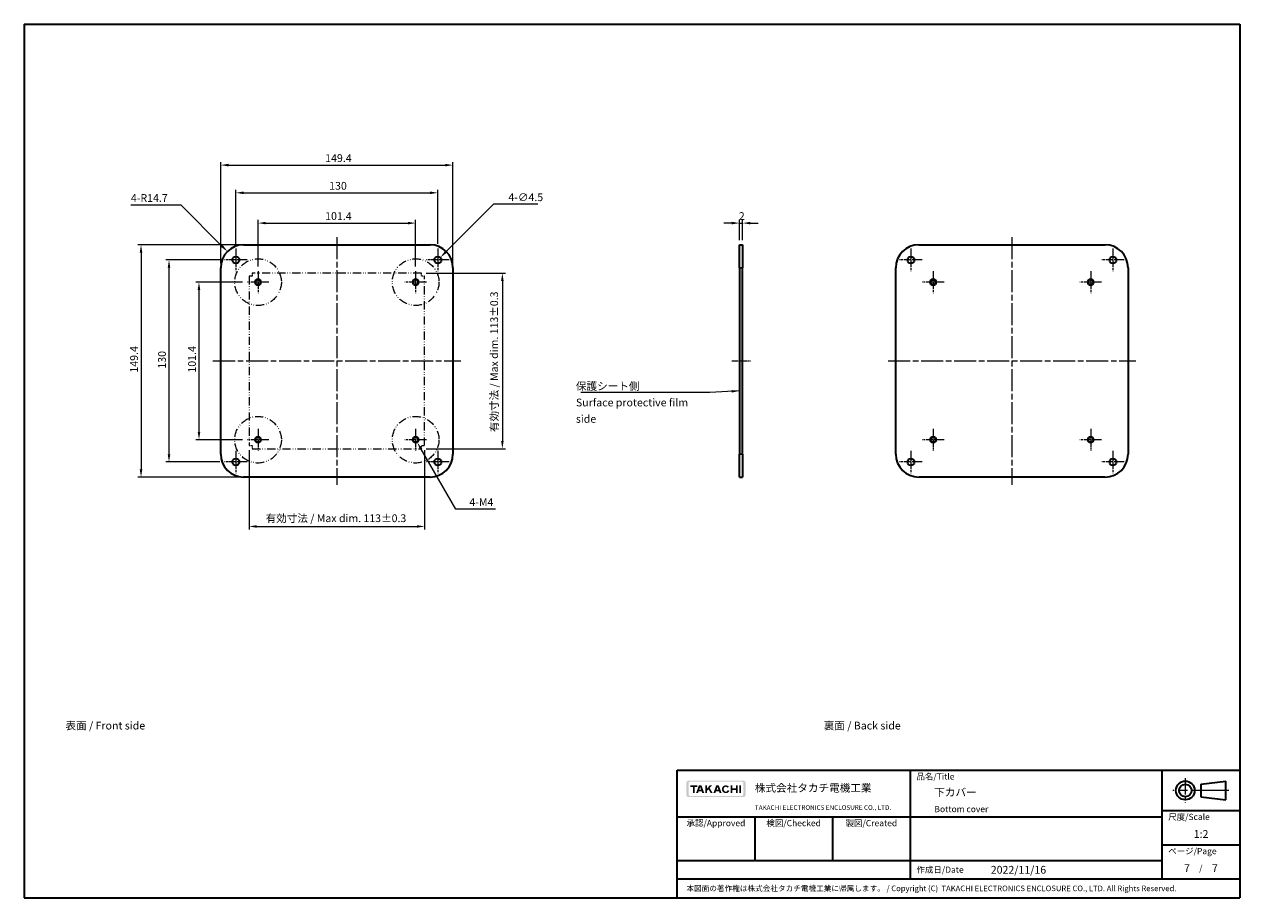
# Model space of a CAD drawing. Units: millimetres. Extents: x 0 to 6577, y 0 to 1124.
# Drawn here: x 5795 to 6577, y 0 to 562 of the extents above; entities that cross this region are included whole.
import ezdxf
from ezdxf.enums import TextEntityAlignment as Align

# ---------------------------------------------------------------- set-up
doc = ezdxf.new("R2010")
doc.units = ezdxf.units.MM
doc.header["$LTSCALE"] = 2.5
doc.linetypes.add('CHAIN', pattern=[0.35429999999999995, 0.2362, -0.0295, 0.0591, -0.0295])
doc.linetypes.add('DASH_DOUBLE_DOT', pattern=[0.43979999999999997, 0.24, -0.06, 0.0098, -0.06, 0.01, -0.06])
doc.layers.get('Defpoints').update_dxf_attribs({"lineweight": 25})
for name, color, linetype, lineweight in [('Border (ISO)', 7, 'Continuous', 35), ('Center Mark (ISO)', 131, 'Continuous', 18), ('Centerline (ISO)', 131, 'Continuous', 18), ('Dimension (ISO)', 7, 'Continuous', 18), ('Dimension (ISO) @ 1', 7, 'Continuous', 18), ('Hatch (ISO)', 1, 'Continuous', 18), ('Sketch Geometry (ISO)', 7, 'Continuous', 18), ('Symbol (ISO)', 7, 'Continuous', 18), ('Symbol (ISO) @ 1', 7, 'Continuous', 18), ('Title (ISO)', 7, 'Continuous', 35), ('Visible (ISO)', 7, 'Continuous', 35), ('Visible Narrow (ISO)', 7, 'Continuous', 25)]:
    doc.layers.add(name, color=color, linetype=linetype, lineweight=lineweight)
doc.styles.add('Note Text (TK)', font='MS PGothic.ttf')
doc.styles.add('文字スタイル40', font='MS PGothic.ttf')
doc.styles.add('文字スタイル67', font='arial.ttf')
doc.dimstyles.new('Default - Method 1b (TK)', dxfattribs={"dimscale": 2.5, "dimtxt": 2.5, "dimasz": 2.5, "dimexe": 1, "dimexo": 1.499999999999999, "dimgap": 1, "dimtad": 1, "dimrnd": 1e-08, "dimdsep": 46, "dimtxsty": 'Note Text (TK)', "dimcen": 0.09, "dimdle": 5, "dimclrd": 100, "dimclre": 100, "dimclrt": 7, "dimadec": 1, "dimazin": 1, "dimtfac": 1, "dimtmove": 0, "dimatfit": 3, "dimfxl": 1, "dimtolj": 1, "dimlwd": -1, "dimlwe": -1, "dimarcsym": 0})
doc.dimstyles.new('Default - Method 1b (TK)$7', dxfattribs={"dimscale": 2.5, "dimtxt": 2.5, "dimasz": 2.5, "dimexe": 1, "dimexo": 1.499999999999999, "dimgap": 1, "dimtad": 1, "dimrnd": 1e-08, "dimdsep": 46, "dimtxsty": 'Note Text (TK)', "dimcen": 0.09, "dimdle": 5, "dimclrd": 100, "dimclre": 100, "dimclrt": 7, "dimadec": 1, "dimazin": 1, "dimtfac": 1, "dimtmove": 0, "dimatfit": 3, "dimfxl": 1, "dimtolj": 1, "dimlwd": -1, "dimlwe": -1, "dimarcsym": 0})

# ---------------------------------------------------------------- blocks, each defined once
blk = doc.blocks.new('図面枠 tk図枠')
at = {"layer": 'Border (ISO)'}
for p, q in [((14.49999999999999, 289), (405.4999999999999, 289)), ((14.49999999999999, 289), (14.50000000000001, 8.000000000000007)), ((405.4999999999999, 289), (405.4999999999999, 8.000000000000007)), ((14.50000000000001, 8.000000000000007), (405.4999999999999, 8.000000000000007))]:
    blk.add_line(p, q, dxfattribs=at)
blk = doc.blocks.new('表題欄 tk表題欄')
at = {"layer": 'Hatch (ISO)'}
h = blk.add_hatch(color=256, dxfattribs=at)
edge = h.paths.add_edge_path(flags=0)
edge.add_arc((95.444849922821, 237.346881026017), 0.5958259999999996, 269.9999999999897, 360)
edge.add_line((96.040675922821, 237.3468810260171), (96.04067592282095, 240.7585970260168))
edge.add_arc((95.44484992282096, 240.7585970260169), 0.5958259999999996, 0, 90.0000000000068)
edge.add_line((95.44484992282091, 241.3544230260169), (79.00658192282103, 241.3544230260169))
edge.add_arc((79.00658192282103, 240.7585970260169), 0.5958259999999996, 90, 180)
edge.add_line((78.41075592282102, 240.7585970260168), (78.41075592282081, 237.3468810260171))
edge.add_arc((79.00658192282081, 237.3468810260168), 0.5958259999999996, 180, 270.0000000000205)
edge.add_line((79.00658192282103, 236.7510550260168), (95.44484992282091, 236.751055026017))
edge = h.paths.add_edge_path()
edge.add_line((77.70882392282107, 241.0034570260169), (77.70882392282107, 237.1020210260171))
edge.add_arc((78.41075592282097, 237.102021026017), 0.7019319999998935, 180, 270.000000000008)
edge.add_line((78.41075592282105, 236.4000890260172), (96.04067592282101, 236.4000890260172))
edge.add_arc((96.040675922821, 237.102021026017), 0.7019319999998921, 270, 360)
edge.add_line((96.7426079228209, 237.1020210260171), (96.74260792282098, 241.0034570260169))
edge.add_arc((96.04067592282107, 241.003457026017), 0.7019319999998921, 0, 90.00000000000873)
edge.add_line((96.04067592282095, 241.705389026017), (78.41075592282105, 241.7053890260169))
edge.add_arc((78.41075592282105, 241.0034570260169), 0.7019319999999984, 90.00000000000072, 180)
for points in [[(78.94128592282102, 240.1954190260171), (78.94128592282102, 239.7056990260171), (79.79013392282097, 239.7056990260171), (79.79013392282097, 237.7060090260171), (80.37779792282102, 237.7060090260171), (80.37779792282102, 239.7056990260171), (81.22664592282104, 239.7056990260171), (81.22664592282104, 240.1954190260171)], [(85.55355153134052, 237.7060090260171), (84.81294043548178, 238.9396854897348), (84.28739592282106, 238.3724785432585), (84.28739592282106, 237.7060090260171), (83.76502792282103, 237.7060090260171), (83.76502792282103, 240.1954190260171), (84.28739592282106, 240.1954190260171), (84.28739592282106, 239.1472136578642), (85.2586086041826, 240.1954190260171), (85.97643794456017, 240.1954190260171), (85.18872726044239, 239.3452627384302), (86.172817922821, 237.7060090260171)], [(91.96090243223207, 240.1954190260171), (91.96090243223207, 237.7060090260171), (92.4791894322321, 237.7060090260171), (92.4791894322321, 238.7058540260171), (93.63819343223211, 238.7058540260171), (93.63819343223211, 237.7060090260171), (94.15648043223207, 237.7060090260171), (94.15648043223207, 240.1954190260171), (93.63819343223211, 240.1954190260171), (93.63819343223211, 239.195574026017), (92.4791894322321, 239.195574026017), (92.4791894322321, 240.1954190260171)], [(94.71149643223212, 240.1954190260171), (94.71149643223212, 237.7060090260171), (95.2338644322322, 237.7060090260171), (95.2338644322322, 240.1954190260171)]]:
    blk.add_hatch(color=256, dxfattribs=at).paths.add_polyline_path(points)
h = blk.add_hatch(color=256, dxfattribs=at)
h.paths.add_polyline_path([(82.45967999495221, 238.7589070260171), (81.8218998506899, 238.7589070260171), (82.14078992282104, 239.627313026017)], flags=0)
h.paths.add_polyline_path([(82.64850318183746, 238.2447010260171), (81.63307666380464, 238.2447010260171), (81.43526189659153, 237.7060090260171), (80.81854592282102, 237.7060090260171), (81.73268992282102, 240.1954190260171), (82.54888992282102, 240.1954190260171), (83.46303392282098, 237.7060090260171), (82.84631794905052, 237.7060090260171)])
h = blk.add_hatch(color=256, dxfattribs=at)
h.paths.add_polyline_path([(87.39654585068993, 238.7589070260171), (88.03432599495216, 238.7589070260171), (87.71543592282107, 239.627313026017)], flags=0)
h.paths.add_polyline_path([(87.00990789659151, 237.7060090260171), (87.20772266380467, 238.2447010260171), (88.22314918183736, 238.2447010260171), (88.42096394905047, 237.7060090260171), (89.03767992282091, 237.7060090260171), (88.123535922821, 240.1954190260171), (87.30733592282104, 240.1954190260171), (86.39319192282105, 237.7060090260171)])
h = blk.add_hatch(color=256, dxfattribs=at)
edge = h.paths.add_edge_path()
edge.add_arc((90.39257192282079, 238.9507140260171), 1.273272000000011, 38.55054079078439, 336.5820184016556)
edge.add_line((91.56096443223191, 238.4446700260172), (91.04202846323602, 238.6694270587604))
edge.add_ellipse((90.392571922821, 238.9507140260171), major_axis=(0, -0.7998759999999119), ratio=0.8673469387756529, start_angle=128.5505407907963, end_angle=426.582018401653, ccw=False)
edge.add_line((90.96328818027123, 239.4055047731898), (91.38834540645578, 239.7442231660233))
at = {"layer": 'Title (ISO)'}
for p, q in [((74.70882392282105, 245.052739026017), (255.7088239228211, 245.052739026017)), ((74.70882392282105, 204.052739026017), (74.70882392282105, 245.052739026017)), ((149.7088239228211, 245.052739026017), (149.7088239228211, 210.052739026017)), ((230.7088239228211, 245.052739026017), (230.7088239228211, 210.052739026017)), ((255.7088239228211, 245.052739026017), (255.7088239228211, 204.052739026017)), ((243.2088239228211, 240.552739026017), (251.2088239228211, 241.552739026017)), ((243.2088239228211, 240.552739026017), (243.2088239228211, 236.552739026017)), ((251.2088239228211, 235.552739026017), (251.2088239228211, 241.552739026017)), ((243.2088239228211, 236.552739026017), (251.2088239228211, 235.552739026017)), ((230.7088239228211, 232.052739026017), (255.7088239228211, 232.052739026017)), ((74.70882392282105, 230.052739026017), (230.7088239228211, 230.0527390260171)), ((99.70882392282105, 230.052739026017), (99.70882392282108, 216.052739026017)), ((124.708823922821, 230.052739026017), (124.708823922821, 216.052739026017)), ((230.7088239228211, 221.052739026017), (255.7088239228211, 221.052739026017)), ((74.70882392282105, 216.052739026017), (230.7088239228211, 216.052739026017)), ((255.7088239228211, 210.052739026017), (74.70882392282105, 210.052739026017)), ((74.70882392282105, 204.052739026017), (255.7088239228211, 204.052739026017))]:
    blk.add_line(p, q, dxfattribs=at)
at = {"layer": 'Title (ISO)', "color": 4, "linetype": 'CHAIN', "lineweight": 18, "ltscale": 8.889559745788574}
blk.add_line((238.2088239228211, 242.5527390260171), (238.2088239228211, 234.552739026017), dxfattribs=at)
at = {"layer": 'Title (ISO)', "color": 4, "linetype": 'CHAIN', "lineweight": 18, "ltscale": 20.00163269042969}
blk.add_line((252.2088239228211, 238.552739026017), (234.2088239228211, 238.552739026017), dxfattribs=at)
at = {"layer": 'Title (ISO)'}
for radius in [3, 2]:
    blk.add_circle((238.2088239228211, 238.5527390260171), radius, dxfattribs=at)
at = {"layer": 'Title (ISO)', "color": 1, "char_height": 2.000000029802322, "line_spacing_factor": 1.5, "style": 'Note Text (TK)'}
for s, insert, attachment_point in [('\\fＭＳ Ｐゴシック|b0|i0;{\\H2.0000;品名/Title}', (151.708823922821, 243.052739026017), 4), ('\\fＭＳ Ｐゴシック|b0|i0;{\\H2.0000;尺度/Scale}', (232.7088239228211, 230.052739026017), 4), ('\\fＭＳ Ｐゴシック|b0|i0;{\\H2.0000;承認/Approved}', (87.20882392282105, 228.052739026017), 5), ('\\fＭＳ Ｐゴシック|b0|i0;{\\H2.0000;検図/Checked}', (112.208823922821, 228.0527390260171), 5), ('\\fＭＳ Ｐゴシック|b0|i0;{\\H2.0000;製図/Created}', (137.208823922821, 228.052739026017), 5), ('\\fＭＳ Ｐゴシック|b0|i0;{\\H2.0000;ページ/Page}', (232.7088239228211, 219.052739026017), 4), ('\\fＭＳ Ｐゴシック|b0|i0;{\\H2.0000;作成日/Date}', (151.708823922821, 213.052739026017), 4)]:
    blk.add_mtext(s, dxfattribs=dict(at, insert=insert, attachment_point=attachment_point))
at = {"layer": 'Title (ISO)', "color": 7, "line_spacing_factor": 1.5, "style": 'Note Text (TK)'}
for s, insert, char_height, attachment_point in [('株式会社タカチ電機工業', (99.74260792282095, 239.052739026017), 2.5, 4), ('\\fArial|b0|i0;{\\H1.4986;TAKACHI ELECTRONICS ENCLOSURE CO., LTD.}', (99.74260792282095, 233.052739026017), 1.49859994649887, 4), ('\\fＭＳ Ｐゴシック|b0|i0;{\\H2.0000;/}', (243.2088239228211, 213.5527390260171), 2.000000029802322, 5), ('\\fＭＳ Ｐゴシック|b0|i0;{\\H1.8000;本図面の著作権は株式会社タカチ電機工業に帰属します。 / Copyright (C)\xa0 TAKACHI ELECTRONICS ENCLOSURE CO., LTD. All Rights Reserved.}', (77.70882392282107, 207.052739026017), 1.800000071525573, 4)]:
    blk.add_mtext(s, dxfattribs=dict(at, insert=insert, char_height=char_height, attachment_point=attachment_point))
at = {"layer": 'Title (ISO)', "color": 7}
for tag, p, height, style in [('<品名>_001', (157.524164831912, 236.7388185714716), 2.5, 'Note Text (TK)'), ('<Title>_001', (157.708823922821, 231.5520568828656), 2.000000029802322, '文字スタイル67'), ('<型番>_001', (157.6576875571527, 219.9930798731327), 3.000000119209289, '文字スタイル40'), ('<総ページ数>_001', (246.7926307410029, 212.302739026017), 2.5, 'Note Text (TK)'), ('作成日_001', (175.8664943773665, 211.7814322078352), 2.5, 'Note Text (TK)'), ('<ページ_No.>_001', (237.9488807410029, 212.302739026017), 2.5, 'Note Text (TK)')]:
    blk.add_attdef(tag, p, '', height=height, dxfattribs=dict(at, style=style))
at = {"layer": 'Title (ISO)', "color": 7, "style": 'Note Text (TK)'}
for tag, p in [('<尺度>', (243.2088239228211, 224.552739026017)), ('<部品サイズ>', (112.208823922821, 213.052739026017))]:
    blk.add_attdef(tag, text='', height=2.5, dxfattribs=at).set_placement(p, align=Align.MIDDLE_CENTER)
blk = doc.blocks.new('*D74')
at = {"layer": 'Defpoints', "color": 0}
for p in [(6070.463818679458, 471.3887161251398), (5921.063818679457, 405.3887161251402), (6070.463818679458, 405.3887161251398)]:
    blk.add_point(p, dxfattribs=at)
at = {"layer": 'Dimension (ISO)', "color": 100}
for p, q in [((5921.063818679457, 408.3887161251403), (5921.063818679457, 473.3887161251399)), ((5926.063818679458, 471.3887161251398), (6065.463818679458, 471.3887161251398)), ((6070.463818679458, 408.3887161251398), (6070.463818679458, 473.3887161251399))]:
    blk.add_line(p, q, dxfattribs=at)
for points in [[(5926.063818679458, 472.2220494584731), (5926.063818679458, 470.5553827918065), (5921.063818679457, 471.3887161251398)], [(6065.463818679458, 472.2220494584731), (6065.463818679458, 470.5553827918065), (6070.463818679458, 471.3887161251398)]]:
    blk.add_solid(points, dxfattribs=at)
at = {"layer": 'Dimension (ISO)', "color": 7, "insert": (5988.249614134003, 475.8887161251398), "char_height": 5, "attachment_point": 4, "style": 'Note Text (TK)'}
blk.add_mtext('\\A1;149.4', dxfattribs=at)
blk = doc.blocks.new('*D75')
at = {"layer": 'Defpoints', "color": 0}
for p in [(6060.763818679459, 453.5754533783777), (5930.763818679459, 417.6387161251403), (6060.763818679459, 417.6387161251403)]:
    blk.add_point(p, dxfattribs=at)
at = {"layer": 'Dimension (ISO)', "color": 100}
for p, q in [((5930.763818679459, 420.6387161251403), (5930.763818679459, 455.5754533783777)), ((5935.763818679459, 453.5754533783777), (6055.763818679459, 453.5754533783777)), ((6060.763818679459, 420.6387161251403), (6060.763818679459, 455.5754533783777))]:
    blk.add_line(p, q, dxfattribs=at)
for points in [[(5935.763818679459, 454.408786711711), (5935.763818679459, 452.7421200450444), (5930.763818679459, 453.5754533783777)], [(6055.763818679459, 454.408786711711), (6055.763818679459, 452.7421200450444), (6060.763818679459, 453.5754533783777)]]:
    blk.add_solid(points, dxfattribs=at)
at = {"layer": 'Dimension (ISO)', "color": 7, "insert": (5990.820636861276, 458.0754533783777), "char_height": 5, "attachment_point": 4, "style": 'Note Text (TK)'}
blk.add_mtext('\\A1;130', dxfattribs=at)
blk = doc.blocks.new('*D76')
at = {"layer": 'Defpoints', "color": 0}
for p in [(6046.463818679458, 434.0887161251401), (5945.063818679457, 403.0887161251401), (6046.463818679458, 403.0887161251401)]:
    blk.add_point(p, dxfattribs=at)
at = {"layer": 'Dimension (ISO)', "color": 100}
for p, q in [((5945.063818679457, 406.0887161251401), (5945.063818679457, 436.0887161251401)), ((5950.063818679457, 434.0887161251401), (6041.463818679458, 434.0887161251401)), ((6046.463818679458, 406.0887161251401), (6046.463818679458, 436.0887161251401))]:
    blk.add_line(p, q, dxfattribs=at)
for points in [[(5950.063818679457, 434.9220494584734), (5950.063818679457, 433.2553827918068), (5945.063818679457, 434.0887161251401)], [(6041.463818679458, 434.9220494584734), (6041.463818679458, 433.2553827918068), (6046.463818679458, 434.0887161251401)]]:
    blk.add_solid(points, dxfattribs=at)
at = {"layer": 'Dimension (ISO)', "color": 7, "insert": (5988.249614134003, 438.5887161251401), "char_height": 5, "attachment_point": 4, "style": 'Note Text (TK)'}
blk.add_mtext('\\A1;101.4', dxfattribs=at)
blk = doc.blocks.new('*D77')
at = {"layer": 'Defpoints', "color": 0}
for p in [(6256.851940906156, 434.0887161251401), (6254.851940906156, 420.0887161251401), (6256.851940906156, 420.0887161251401)]:
    blk.add_point(p, dxfattribs=at)
at = {"layer": 'Dimension (ISO)', "color": 100}
for p, q in [((6249.851940906157, 434.0887161251401), (6244.851940906157, 434.0887161251401)), ((6254.851940906156, 423.0887161251401), (6254.851940906156, 436.0887161251401)), ((6254.851940906156, 434.0887161251401), (6256.851940906156, 434.0887161251401)), ((6256.851940906156, 423.0887161251401), (6256.851940906156, 436.0887161251401)), ((6261.851940906156, 434.0887161251401), (6266.851940906157, 434.0887161251401))]:
    blk.add_line(p, q, dxfattribs=at)
for points in [[(6249.851940906157, 434.9220494584734), (6249.851940906157, 433.2553827918068), (6254.851940906156, 434.0887161251401)], [(6261.851940906156, 434.9220494584734), (6261.851940906156, 433.2553827918068), (6256.851940906156, 434.0887161251401)]]:
    blk.add_solid(points, dxfattribs=at)
at = {"layer": 'Dimension (ISO)', "color": 7, "insert": (6254.403077269792, 438.5887161251401), "char_height": 5, "attachment_point": 4, "style": 'Note Text (TK)'}
blk.add_mtext('\\A1;2', dxfattribs=at)
blk = doc.blocks.new('*D78')
at = {"layer": 'Defpoints', "color": 0}
for p in [(5935.76381867946, 420.0887161251404), (5869.763818679459, 270.6887161251402), (5935.76381867946, 270.6887161251402)]:
    blk.add_point(p, dxfattribs=at)
at = {"layer": 'Dimension (ISO)', "color": 100}
for p, q in [((5932.76381867946, 420.0887161251404), (5867.76381867946, 420.0887161251404)), ((5869.763818679459, 415.0887161251403), (5869.763818679459, 275.6887161251402)), ((5932.76381867946, 270.6887161251402), (5867.76381867946, 270.6887161251402))]:
    blk.add_line(p, q, dxfattribs=at)
for points in [[(5868.930485346126, 415.0887161251403), (5870.597152012792, 415.0887161251403), (5869.763818679459, 420.0887161251404)], [(5868.930485346126, 275.6887161251402), (5870.597152012792, 275.6887161251402), (5869.763818679459, 270.6887161251402)]]:
    blk.add_solid(points, dxfattribs=at)
at = {"layer": 'Dimension (ISO)', "color": 7, "insert": (5865.263818679459, 337.8745115796858), "char_height": 5, "attachment_point": 4, "rotation": 90, "style": 'Note Text (TK)'}
blk.add_mtext('\\A1;149.4', dxfattribs=at)
blk = doc.blocks.new('*D79')
at = {"layer": 'Defpoints', "color": 0}
for p in [(5923.51381867946, 410.3887161251405), (5887.757947951659, 280.3887161251404), (5923.51381867946, 280.3887161251404)]:
    blk.add_point(p, dxfattribs=at)
at = {"layer": 'Dimension (ISO)', "color": 100}
for p, q in [((5920.51381867946, 410.3887161251405), (5885.757947951658, 410.3887161251405)), ((5887.757947951659, 405.3887161251405), (5887.757947951659, 285.3887161251405)), ((5920.513818679459, 280.3887161251404), (5885.757947951658, 280.3887161251404))]:
    blk.add_line(p, q, dxfattribs=at)
for points in [[(5886.924614618325, 405.3887161251405), (5888.591281284991, 405.3887161251405), (5887.757947951659, 410.3887161251405)], [(5886.924614618325, 285.3887161251405), (5888.591281284991, 285.3887161251405), (5887.757947951659, 280.3887161251404)]]:
    blk.add_solid(points, dxfattribs=at)
at = {"layer": 'Dimension (ISO)', "color": 7, "insert": (5883.257947951658, 340.4455343069585), "char_height": 5, "attachment_point": 4, "rotation": 90, "style": 'Note Text (TK)'}
blk.add_mtext('\\A1;130', dxfattribs=at)
blk = doc.blocks.new('*D80')
at = {"layer": 'Defpoints', "color": 0}
for p in [(5938.063818679459, 396.0887161251404), (5907.063818679459, 294.6887161251402), (5938.063818679459, 294.6887161251402)]:
    blk.add_point(p, dxfattribs=at)
at = {"layer": 'Dimension (ISO)', "color": 100}
for p, q in [((5935.063818679459, 396.0887161251404), (5905.063818679458, 396.0887161251404)), ((5907.063818679459, 391.0887161251404), (5907.063818679459, 299.6887161251402)), ((5935.063818679459, 294.6887161251402), (5905.063818679458, 294.6887161251402))]:
    blk.add_line(p, q, dxfattribs=at)
for points in [[(5906.230485346125, 391.0887161251404), (5907.897152012791, 391.0887161251404), (5907.063818679459, 396.0887161251404)], [(5906.230485346125, 299.6887161251402), (5907.897152012791, 299.6887161251402), (5907.063818679459, 294.6887161251402)]]:
    blk.add_solid(points, dxfattribs=at)
at = {"layer": 'Dimension (ISO)', "color": 7, "insert": (5902.563818679458, 337.8745115796858), "char_height": 5, "attachment_point": 4, "rotation": 90, "style": 'Note Text (TK)'}
blk.add_mtext('\\A1;101.4', dxfattribs=at)
blk = doc.blocks.new('*D81')
at = {"layer": 'Defpoints', "color": 0}
for p in [(5925.369348996015, 415.7831858085805), (5935.763818679459, 405.3887161251391)]:
    blk.add_point(p, dxfattribs=at)
at = {"layer": 'Dimension (ISO)', "color": 100}
for p, q in [((5863.268409630455, 445.7427851000274), (5895.409749704561, 445.7427851000274)), ((5895.409749704561, 445.7427851000274), (5921.833815090081, 419.318719714513))]:
    blk.add_line(p, q, dxfattribs=at)
blk.add_solid([(5922.42307074107, 419.9079753655018), (5921.244559439094, 418.7294640635245), (5925.369348996015, 415.7831858085805)], dxfattribs=at)
at = {"layer": 'Dimension (ISO)', "color": 7, "insert": (5863.268409630453, 450.232785100028), "char_height": 5, "attachment_point": 4, "style": 'Note Text (TK)'}
blk.add_mtext('\\A1;\\fＭＳ Ｐゴシック|b0|i0;{\\H4.9800;4-R14.7}', dxfattribs=at)
blk = doc.blocks.new('*D82')
at = {"layer": 'Defpoints', "color": 0}
for p in [(6059.172828421788, 408.7977258674709), (6062.354808937127, 411.9797063828082)]:
    blk.add_point(p, dxfattribs=at)
at = {"layer": 'Dimension (ISO)', "color": 100}
for p, q in [((6096.59319695103, 446.218094396691), (6065.890342843061, 415.5152402887397)), ((6125.10445842394, 446.2180943966905), (6096.59319695103, 446.218094396691)), ((6060.583818679457, 410.3887161251395), (6060.943818679458, 410.3887161251395)), ((6060.763818679458, 410.2087161251397), (6060.763818679458, 410.5687161251398))]:
    blk.add_line(p, q, dxfattribs=at)
blk.add_solid([(6065.301087192072, 416.1044959397286), (6066.47959849405, 414.9259846377508), (6062.354808937127, 411.9797063828082)], dxfattribs=at)
at = {"layer": 'Dimension (ISO)', "color": 7, "insert": (6106.146503878484, 450.708094396691), "char_height": 5, "attachment_point": 4, "style": 'Note Text (TK)'}
blk.add_mtext('\\A1;\\fＭＳ Ｐゴシック|b0|i0;{\\H4.9800;4-∅4.5}', dxfattribs=at)
blk = doc.blocks.new('*D83')
at = {"layer": 'Defpoints', "color": 0}
for p in [(5939.263818679457, 290.8887161251403), (6052.263818679457, 290.8887161251403), (6052.263818679457, 238.8887161251403)]:
    blk.add_point(p, dxfattribs=at)
at = {"layer": 'Dimension (ISO)', "color": 100}
for p, q in [((5939.263818679457, 287.8887161251403), (5939.263818679457, 236.8887161251403)), ((6052.263818679457, 287.8887161251403), (6052.263818679457, 236.8887161251403)), ((5944.263818679457, 238.8887161251403), (6047.263818679457, 238.8887161251403))]:
    blk.add_line(p, q, dxfattribs=at)
for points in [[(5944.263818679457, 239.7220494584737), (5944.263818679457, 238.055382791807), (5939.263818679457, 238.8887161251403)], [(6047.263818679457, 239.7220494584737), (6047.263818679457, 238.055382791807), (6052.263818679457, 238.8887161251403)]]:
    blk.add_solid(points, dxfattribs=at)
at = {"layer": 'Dimension (ISO)', "color": 7, "insert": (5949.981773224912, 244.1709888524131), "char_height": 5, "attachment_point": 4, "style": 'Note Text (TK)'}
blk.add_mtext('\\A1;\\fＭＳ Ｐゴシック|b0|i0;{\\H4.9800;有効寸法 / Max dim. 113±0.3}', dxfattribs=at)
blk = doc.blocks.new('*D84')
at = {"layer": 'Defpoints', "color": 0}
for p in [(6050.263818679459, 401.88871612514), (6050.263818679459, 288.8887161251404), (6102.263818679459, 288.8887161251404)]:
    blk.add_point(p, dxfattribs=at)
at = {"layer": 'Dimension (ISO)', "color": 100}
for p, q in [((6053.263818679459, 401.88871612514), (6104.263818679458, 401.88871612514)), ((6102.263818679459, 396.8887161251401), (6102.263818679459, 293.8887161251404)), ((6053.263818679459, 288.8887161251404), (6104.263818679458, 288.8887161251404))]:
    blk.add_line(p, q, dxfattribs=at)
for points in [[(6101.430485346125, 396.8887161251401), (6103.097152012791, 396.8887161251401), (6102.263818679459, 401.88871612514)], [(6101.430485346125, 293.8887161251404), (6103.097152012791, 293.8887161251404), (6102.263818679459, 288.8887161251404)]]:
    blk.add_solid(points, dxfattribs=at)
at = {"layer": 'Dimension (ISO)', "color": 7, "insert": (6096.981545952186, 299.6066706705948), "char_height": 5, "attachment_point": 4, "rotation": 90, "style": 'Note Text (TK)'}
blk.add_mtext('\\A1;\\fＭＳ Ｐゴシック|b0|i0;{\\H4.9800;有効寸法 / Max dim. 113±0.3}', dxfattribs=at)
blk = doc.blocks.new('*D73')
at = {"layer": 'Defpoints', "color": 0}
for p in [(6045.463818679458, 296.4207669327088), (6047.463818679458, 292.9566653175712)]:
    blk.add_point(p, dxfattribs=at)
at = {"layer": 'Dimension (ISO)', "color": 100}
for p, q in [((6046.283818679458, 294.6887161251402), (6046.643818679458, 294.6887161251402)), ((6046.463818679458, 294.5087161251399), (6046.463818679458, 294.8687161251401)), ((6072.236865321038, 250.0484898760824), (6049.963818679458, 288.6265382986494)), ((6097.776405633554, 250.0484898760819), (6072.236865321038, 250.0484898760824))]:
    blk.add_line(p, q, dxfattribs=at)
blk.add_solid([(6050.685506515944, 289.0432049653159), (6049.242130842971, 288.2098716319829), (6047.463818679458, 292.9566653175712)], dxfattribs=at)
at = {"layer": 'Dimension (ISO)', "color": 7, "insert": (6079.480951088101, 254.5484898760824), "char_height": 5, "attachment_point": 4, "style": 'Note Text (TK)'}
blk.add_mtext('\\A1; \\fＭＳ Ｐゴシック|b0|i0;4-M4', dxfattribs=at)

msp = doc.modelspace()

# ---------------------------------------------------------------- linework, layer by layer
at = {"layer": 'Center Mark (ISO)', "linetype": 'CHAIN', "ltscale": 8.056153297424316}
for p, q in [((5930.763818679459, 417.6387161251403), (5930.763818679459, 403.1387161251402)), ((6060.763818679459, 417.6387161251403), (6060.763818679459, 403.1387161251402)), ((6365.129831402199, 417.6387161251403), (6365.129831402199, 403.1387161251402)), ((6495.129831402199, 417.6387161251403), (6495.129831402199, 403.1387161251402)), ((5938.013818679458, 410.3887161251403), (5923.513818679459, 410.3887161251403)), ((6068.013818679458, 410.3887161251403), (6053.513818679459, 410.3887161251403)), ((6372.379831402199, 410.3887161251403), (6357.879831402199, 410.3887161251403)), ((6502.379831402198, 410.3887161251403), (6487.879831402199, 410.3887161251403)), ((5930.763818679458, 287.6387161251403), (5930.763818679458, 273.1387161251403)), ((6060.763818679459, 287.6387161251403), (6060.763818679459, 273.1387161251399)), ((6365.129831402199, 287.6387161251403), (6365.129831402199, 273.1387161251399)), ((6495.129831402199, 287.6387161251403), (6495.129831402199, 273.1387161251403)), ((5938.013818679458, 280.3887161251403), (5923.513818679458, 280.3887161251403)), ((6068.013818679458, 280.3887161251403), (6053.513818679459, 280.3887161251403)), ((6372.379831402199, 280.3887161251403), (6357.879831402199, 280.3887161251403)), ((6502.379831402198, 280.3887161251403), (6487.879831402199, 280.3887161251403))]:
    msp.add_line(p, q, dxfattribs=at)
at = {"layer": 'Center Mark (ISO)', "linetype": 'CHAIN', "ltscale": 7.778351783752441}
for p, q in [((5945.063818679457, 403.0887161251401), (5945.063818679457, 389.0887161251401)), ((6046.463818679458, 403.0887161251401), (6046.463818679458, 389.0887161251401)), ((6379.429831402199, 403.0887161251401), (6379.429831402199, 389.0887161251401)), ((6480.829831402198, 403.0887161251401), (6480.829831402198, 389.0887161251401)), ((5952.063818679458, 396.0887161251402), (5938.063818679458, 396.0887161251402)), ((6053.463818679458, 396.0887161251402), (6039.463818679458, 396.0887161251402)), ((6386.4298314022, 396.0887161251402), (6372.429831402199, 396.0887161251402)), ((6487.829831402199, 396.0887161251402), (6473.829831402198, 396.0887161251402)), ((5945.063818679457, 301.68871612514), (5945.063818679457, 287.6887161251401)), ((6046.463818679458, 301.68871612514), (6046.463818679458, 287.6887161251401)), ((6379.429831402199, 301.68871612514), (6379.429831402199, 287.6887161251401)), ((6480.829831402198, 301.68871612514), (6480.829831402198, 287.6887161251401)), ((5952.063818679458, 294.68871612514), (5938.063818679458, 294.68871612514)), ((6053.463818679458, 294.68871612514), (6039.463818679458, 294.68871612514)), ((6386.4298314022, 294.68871612514), (6372.429831402199, 294.68871612514)), ((6487.829831402199, 294.68871612514), (6473.829831402198, 294.68871612514))]:
    msp.add_line(p, q, dxfattribs=at)
at = {"layer": 'Centerline (ISO)', "linetype": 'CHAIN', "ltscale": 23.99096870422363}
for p, q in [((5995.763818679458, 425.0887161251401), (5995.763818679457, 265.68871612514)), ((6430.129831402199, 425.0887161251401), (6430.129831402199, 265.68871612514)), ((5916.063818679457, 345.3887161251403), (6075.463818679458, 345.3887161251403)), ((6350.429831402198, 345.3887161251403), (6509.829831402199, 345.3887161251403))]:
    msp.add_line(p, q, dxfattribs=at)
at = {"layer": 'Centerline (ISO)', "linetype": 'CHAIN', "ltscale": 6.667144298553466}
msp.add_line((6249.851940906161, 345.3887161251403), (6261.851940906161, 345.3887161251403), dxfattribs=at)
at = {"layer": 'Sketch Geometry (ISO)', "color": 4, "linetype": 'DASH_DOUBLE_DOT', "lineweight": 18, "ltscale": 0.8950814008712769}
for p, q in [((5941.263818679459, 399.8887161251399), (5939.263818679458, 399.8887161251399)), ((5941.263818679459, 401.8887161251398), (5941.263818679459, 399.8887161251399)), ((6050.263818679457, 399.8887161251399), (6050.263818679457, 401.8887161251403)), ((6052.263818679457, 399.8887161251399), (6050.263818679457, 399.8887161251399)), ((5939.263818679457, 290.8887161251403), (5941.263818679457, 290.8887161251403)), ((5941.263818679459, 290.8887161251403), (5941.263818679459, 288.8887161251403)), ((6050.263818679457, 288.8887161251403), (6050.263818679457, 290.8887161251403)), ((6050.263818679457, 290.8887161251403), (6052.263818679457, 290.8887161251403))]:
    msp.add_line(p, q, dxfattribs=at)
at = {"layer": 'Sketch Geometry (ISO)', "color": 4, "linetype": 'DASH_DOUBLE_DOT', "lineweight": 18, "ltscale": 8.851426124572752}
for p, q in [((5939.263818679457, 399.8887161251399), (5939.263818679457, 290.8887161251403)), ((6050.263818679457, 401.8887161251398), (5941.263818679457, 401.8887161251398)), ((6052.263818679457, 290.8887161251403), (6052.263818679457, 399.8887161251399)), ((5941.263818679459, 288.8887161251403), (6050.263818679457, 288.8887161251403))]:
    msp.add_line(p, q, dxfattribs=at)
at = {"layer": 'Sketch Geometry (ISO)', "color": 4, "linetype": 'DASH_DOUBLE_DOT', "lineweight": 18, "ltscale": 8.929038047790527}
for centre in [(5945.063818679457, 396.0887161251402), (6046.463818679458, 396.0887161251402), (5945.063818679457, 294.68871612514), (6046.463818679458, 294.68871612514)]:
    msp.add_circle(centre, 15, dxfattribs=at)
at = {"layer": 'Visible (ISO)'}
for p, q in [((5935.763818679459, 420.0887161251401), (6055.763818679458, 420.0887161251401)), ((6254.851940906156, 420.0887161251401), (6256.851940906156, 420.0887161251401)), ((6254.851940906161, 405.3887161251398), (6254.851940906156, 420.0887161251401)), ((6256.851940906156, 420.0887161251401), (6256.851940906161, 405.3887161251398)), ((6370.129831402199, 420.0887161251401), (6490.129831402199, 420.0887161251401)), ((5921.063818679457, 285.3887161251403), (5921.063818679457, 405.3887161251402)), ((6070.463818679458, 405.3887161251398), (6070.463818679458, 285.3887161251403)), ((6254.851940906161, 405.3887161251398), (6254.851940906161, 285.3887161251403)), ((6256.851940906161, 285.3887161251403), (6256.851940906161, 405.3887161251398)), ((6355.429831402199, 285.3887161251403), (6355.429831402199, 405.3887161251398)), ((6504.829831402199, 405.3887161251402), (6504.829831402199, 285.3887161251403)), ((6254.851940906156, 270.6887161251401), (6254.851940906161, 285.3887161251403)), ((6256.851940906161, 285.3887161251403), (6256.851940906156, 270.6887161251401)), ((6055.763818679458, 270.6887161251401), (5935.763818679459, 270.6887161251401)), ((6254.851940906156, 270.6887161251401), (6256.851940906156, 270.6887161251401)), ((6490.129831402199, 270.6887161251401), (6370.129831402199, 270.6887161251401))]:
    msp.add_line(p, q, dxfattribs=at)
for centre, radius in [((5930.763818679459, 410.3887161251403), 2.25), ((6060.763818679459, 410.3887161251398), 2.25), ((6365.129831402199, 410.3887161251398), 2.25), ((6495.129831402199, 410.3887161251403), 2.25), ((5945.063818679457, 396.0887161251402), 1.621), ((6046.463818679458, 396.0887161251402), 1.621), ((6379.429831402199, 396.0887161251402), 1.621), ((6480.829831402198, 396.0887161251402), 1.621), ((5945.063818679457, 294.68871612514), 1.621), ((6046.463818679458, 294.68871612514), 1.621), ((6379.429831402199, 294.68871612514), 1.621), ((6480.829831402198, 294.68871612514), 1.621), ((5930.763818679458, 280.3887161251403), 2.25), ((6060.763818679459, 280.3887161251399), 2.25), ((6365.129831402199, 280.3887161251399), 2.25), ((6495.129831402199, 280.3887161251403), 2.25)]:
    msp.add_circle(centre, radius, dxfattribs=at)
for centre, radius, start, end in [((5935.763818679459, 405.3887161251402), 14.69999999999994, 90, 180), ((6055.763818679458, 405.3887161251398), 14.69999999999999, 0, 90), ((6370.129831402199, 405.3887161251398), 14.69999999999999, 90, 180), ((6490.129831402199, 405.3887161251402), 14.69999999999994, 0, 90), ((5935.763818679459, 285.3887161251403), 14.69999999999999, 180, 270), ((6055.763818679458, 285.3887161251403), 14.69999999999999, 270, 0), ((6370.129831402199, 285.3887161251403), 14.69999999999999, 180, 270), ((6490.129831402199, 285.3887161251403), 14.69999999999999, 270, 0)]:
    msp.add_arc(centre, radius, start, end, dxfattribs=at)
at = {"layer": 'Visible Narrow (ISO)'}
for p, q in [((6254.851940906161, 405.3887161251398), (6256.851940906161, 405.3887161251398)), ((6254.851940906161, 285.3887161251403), (6256.851940906161, 285.3887161251403))]:
    msp.add_line(p, q, dxfattribs=at)
for centre in [(5945.063818679457, 396.0887161251402), (6046.463818679458, 396.0887161251402), (6379.429831402199, 396.0887161251402), (6480.829831402198, 396.0887161251402), (5945.063818679457, 294.68871612514), (6046.463818679458, 294.68871612514), (6379.429831402199, 294.68871612514), (6480.829831402198, 294.68871612514)]:
    msp.add_circle(centre, 2, dxfattribs=at)

# ---------------------------------------------------------------- block references
at = {"xscale": 2, "yscale": 2, "zscale": 2}
msp.add_blockref('図面枠 tk図枠', (5765.666666666668, -15.9999999999997), dxfattribs=at)
ref = msp.add_blockref('表題欄 tk表題欄', (6065.249018821025, -408.1054780520337), dxfattribs=dict(xscale=2, yscale=2, zscale=2))
ref.add_attrib('<品名>_001', '下カバー', (6380.126893939394, 65.3437500000003), dxfattribs={"layer": 'Title (ISO)', "color": 7, "height": 5, "style": 'Note Text (TK)'})
ref.add_attrib('<尺度>_001', '1:2', (6547.092803030304, 38.5000000000003), dxfattribs={"layer": 'Title (ISO)', "color": 7, "height": 5, "style": 'Note Text (TK)'})
ref.add_attrib('作成日_001', '2022/11/16', (6416.499053030304, 15.45738636363666), dxfattribs={"layer": 'Title (ISO)', "color": 7, "height": 5, "style": 'Note Text (TK)'})
ref.add_attrib('<Title>_001', 'Bottom cover', (6380.257389716503, 55.03274212621111), dxfattribs={"layer": 'Title (ISO)', "color": 7, "height": 4.000000059604644, "style": '文字スタイル67'})
ref.add_attrib('<ページ_No.>_001', '7', (6540.83428030303, 16.5000000000003), dxfattribs={"layer": 'Title (ISO)', "color": 7, "height": 5, "style": 'Note Text (TK)'})
ref.add_attrib('<総ページ数>_001', '7', (6558.83428030303, 16.5000000000003), dxfattribs={"layer": 'Title (ISO)', "color": 7, "height": 5, "style": 'Note Text (TK)'})

# ---------------------------------------------------------------- texts
at = {"layer": 'Symbol (ISO)', "color": 7, "char_height": 5, "style": 'Note Text (TK)'}
for s, insert, width, attachment_point, line_spacing_factor in [('\\fＭＳ Ｐゴシック|b0|i0;保護シート側\\P\\fＭＳ Ｐゴシック|b0|i0;Surface protective film side', (6149.572155390085, 331.6884711779915), 86.1988353729248, 1, 1.265217423439025), ('\\fＭＳ Ｐゴシック|b0|i0;裏面 / Back side', (6309.007577164735, 110.7367263339295), 53.56725215911865, 4, 1.5)]:
    msp.add_mtext(s, dxfattribs=dict(at, insert=insert, width=width, attachment_point=attachment_point, line_spacing_factor=line_spacing_factor))
at = {"layer": 'Symbol (ISO)', "color": 7, "insert": (5821.152415958214, 110.7367263339295), "char_height": 5, "attachment_point": 4, "line_spacing_factor": 1.5, "style": 'Note Text (TK)'}
msp.add_mtext('\\fＭＳ Ｐゴシック|b0|i0;表面 / Front side', dxfattribs=at)

# ---------------------------------------------------------------- dimensions: what is measured, and where the dimension line sits
at = {"layer": 'Dimension (ISO) @ 1', "color": 100}
dim = msp.add_linear_dim(base=(6070.463818679458, 471.3887161251398), p1=(5921.063818679457, 405.3887161251402), p2=(6070.463818679458, 405.3887161251398), dimstyle='Default - Method 1b (TK)', override={"dimscale": 1, "dimtxt": 5, "dimasz": 5, "dimexe": 2, "dimexo": 2.999999999999999, "dimgap": 2, "dimdec": 2, "dimcen": 0.18, "dimtol": 0, "dimlim": 0, "dimtp": 0, "dimtm": 0, "dimtdec": 2, "dimtix": 0, "dimtofl": 0, "dimtmove": 0, "dimatfit": 1}, dxfattribs=at)
dim.commit()
dim.dimension.update_dxf_attribs({"geometry": '*D74', "text_midpoint": (5995.763818679458, 471.3887161251398), "dimtype": 128})
for base, p1, p2, angle, override, picture, middle in [((6060.763818679459, 453.5754533783777), (5930.763818679459, 417.6387161251403), (6060.763818679459, 417.6387161251403), 180, {"dimscale": 1, "dimtxt": 5, "dimasz": 5, "dimexe": 2, "dimexo": 2.999999999999999, "dimgap": 2, "dimdec": 2, "dimcen": 0.18, "dimtol": 0, "dimlim": 0, "dimtp": 0, "dimtm": 0, "dimtdec": 2, "dimtix": 0, "dimtofl": 0, "dimtmove": 0, "dimatfit": 1}, '*D75', (5995.763818679458, 453.5754533783777)), ((6046.463818679458, 434.0887161251401), (5945.063818679457, 403.0887161251401), (6046.463818679458, 403.0887161251401), 180, {"dimscale": 1, "dimtxt": 5, "dimasz": 5, "dimexe": 2, "dimexo": 2.999999999999999, "dimgap": 2, "dimdec": 2, "dimcen": 0.18, "dimtol": 0, "dimlim": 0, "dimtp": 0, "dimtm": 0, "dimtdec": 2, "dimtix": 0, "dimtofl": 0, "dimtmove": 0, "dimatfit": 1}, '*D76', (5995.763818679458, 434.0887161251401)), ((6256.851940906156, 434.0887161251401), (6254.851940906156, 420.0887161251401), (6256.851940906156, 420.0887161251401), 180, {"dimscale": 1, "dimtxt": 5, "dimasz": 5, "dimexe": 2, "dimexo": 2.999999999999999, "dimgap": 2, "dimdec": 2, "dimcen": 0.18, "dimtol": 0, "dimlim": 0, "dimtp": 0, "dimtm": 0, "dimtdec": 2, "dimtix": 0, "dimtofl": 1, "dimtmove": 0, "dimatfit": 1}, '*D77', (6255.851940906157, 434.0887161251401)), ((5869.763818679459, 270.6887161251402), (5935.763818679459, 420.0887161251401), (5935.763818679459, 270.6887161251401), 270, {"dimscale": 1, "dimtxt": 5, "dimasz": 5, "dimexe": 2, "dimexo": 2.999999999999999, "dimgap": 2, "dimdec": 2, "dimcen": 0.18, "dimtol": 0, "dimlim": 0, "dimtp": 0, "dimtm": 0, "dimtdec": 2, "dimtix": 0, "dimtofl": 0, "dimtmove": 0, "dimatfit": 1}, '*D78', (5869.763818679459, 345.3887161251403)), ((5887.757947951659, 280.3887161251404), (5923.513818679459, 410.3887161251403), (5923.513818679458, 280.3887161251403), 90, {"dimscale": 1, "dimtxt": 5, "dimasz": 5, "dimexe": 2, "dimexo": 2.999999999999999, "dimgap": 2, "dimdec": 2, "dimcen": 0.18, "dimtol": 0, "dimlim": 0, "dimtp": 0, "dimtm": 0, "dimtdec": 2, "dimtix": 0, "dimtofl": 0, "dimtmove": 0, "dimatfit": 1}, '*D79', (5887.757947951657, 345.3887161251403)), ((5907.063818679459, 294.6887161251402), (5938.063818679458, 396.0887161251402), (5938.063818679458, 294.68871612514), 90, {"dimscale": 1, "dimtxt": 5, "dimasz": 5, "dimexe": 2, "dimexo": 2.999999999999999, "dimgap": 2, "dimdec": 2, "dimcen": 0.18, "dimtol": 0, "dimlim": 0, "dimtp": 0, "dimtm": 0, "dimtdec": 2, "dimtix": 0, "dimtofl": 0, "dimtmove": 0, "dimatfit": 1}, '*D80', (5907.063818679457, 345.3887161251403))]:
    dim = msp.add_linear_dim(base=base, p1=p1, p2=p2, angle=angle, dimstyle='Default - Method 1b (TK)', override=override, dxfattribs=at)
    dim.commit()
    dim.dimension.update_dxf_attribs({"geometry": picture, "text_midpoint": middle, "dimtype": 128})
for p1, p2, text, override, picture, middle in [((6059.172828421788, 408.7977258674709), (6062.354808937127, 411.9797063828082), '\\fＭＳ Ｐゴシック|b0|i0;{\\H4.9800;4-<>}', {"dimscale": 1, "dimtxt": 5, "dimasz": 5, "dimexe": 2, "dimexo": 2.999999999999999, "dimgap": 2, "dimtih": 1, "dimtoh": 1, "dimdec": 2, "dimlfac": 1.000000000000025, "dimcen": 0.18, "dimtol": 0, "dimlim": 0, "dimtp": 0, "dimtm": 0, "dimtdec": 2, "dimtix": 0, "dimtofl": 0, "dimtmove": 0, "dimatfit": 3}, '*D82', (6115.625481151212, 446.218094396691)), ((6045.463818679458, 296.4207669327088), (6047.463818679458, 292.9566653175712), ' \\fＭＳ Ｐゴシック|b0|i0;4-M4', {"dimscale": 1, "dimtxt": 5, "dimasz": 5, "dimexe": 2, "dimexo": 2.999999999999999, "dimgap": 2, "dimtih": 1, "dimtoh": 1, "dimdec": 2, "dimlfac": 0.9999999999999786, "dimcen": 0.18, "dimtol": 0, "dimlim": 0, "dimtp": 0, "dimtm": 0, "dimtdec": 2, "dimtix": 0, "dimtofl": 0, "dimtmove": 0, "dimatfit": 3}, '*D73', (6088.628678360828, 250.0484898760824))]:
    dim = msp.add_diameter_dim_2p(p1=p1, p2=p2, text=text, dimstyle='Default - Method 1b (TK)', override=override, dxfattribs=at)
    dim.commit()
    dim.dimension.update_dxf_attribs({"geometry": picture, "text_midpoint": middle, "dimtype": 131})
dim = msp.add_radius_dim(center=(5935.763818679459, 405.3887161251391), mpoint=(5925.369348996015, 415.7831858085805), text='\\fＭＳ Ｐゴシック|b0|i0;{\\H4.9800;4-<>}', dimstyle='Default - Method 1b (TK)', override={"dimscale": 1, "dimtxt": 5, "dimasz": 5, "dimexe": 2, "dimexo": 2.999999999999999, "dimgap": 2, "dimtih": 1, "dimtoh": 1, "dimdec": 2, "dimlfac": 0.9999999999999873, "dimcen": 0, "dimtol": 0, "dimlim": 0, "dimtp": 0, "dimtm": 0, "dimtdec": 2, "dimtix": 0, "dimtofl": 0, "dimtmove": 0, "dimatfit": 3}, dxfattribs=at)
dim.commit()
dim.dimension.update_dxf_attribs({"geometry": '*D81', "text_midpoint": (5874.968580084999, 445.742785100028), "dimtype": 132})
for base, p1, p2, angle, picture, middle in [((6102.263818679459, 288.8887161251404), (6050.263818679457, 401.8887161251398), (6050.263818679457, 288.8887161251403), 90, '*D84', (6102.263818679457, 345.3887161251403)), ((6052.263818679457, 238.8887161251403), (5939.263818679457, 290.8887161251403), (6052.263818679457, 290.8887161251403), 180, '*D83', (5995.763818679457, 238.8887161251403))]:
    dim = msp.add_linear_dim(base=base, p1=p1, p2=p2, angle=angle, text='\\fＭＳ Ｐゴシック|b0|i0;{\\H4.9800;有効寸法 / Max dim. <>}', dimstyle='Default - Method 1b (TK)', override={"dimscale": 1, "dimtxt": 5, "dimasz": 5, "dimexe": 2, "dimexo": 2.999999999999999, "dimgap": 2, "dimdec": 2, "dimcen": 0.18, "dimtol": 1, "dimlim": 0, "dimtp": 0.3, "dimtm": 0.3, "dimtdec": 2, "dimtix": 0, "dimtofl": 0, "dimtmove": 0, "dimatfit": 1}, dxfattribs=at)
    dim.commit()
    dim.dimension.update_dxf_attribs({"geometry": picture, "text_midpoint": middle, "dimtype": 128})

# ---------------------------------------------------------------- leaders
at = {"layer": 'Symbol (ISO) @ 1', "color": 100, "annotation_type": 0, "has_hookline": 1, "hookline_direction": 1, "text_width": 82.98295454545456}
msp.add_leader([(6254.851940906161, 326.1329155562088), (6235.770990763011, 324.9750173836982)], dimstyle='Default - Method 1b (TK)$7', override={"dimscale": 1, "dimtxt": 5, "dimasz": 5, "dimgap": 0, "dimtad": 1}, dxfattribs=at)

doc.saveas('drawing.dxf')
